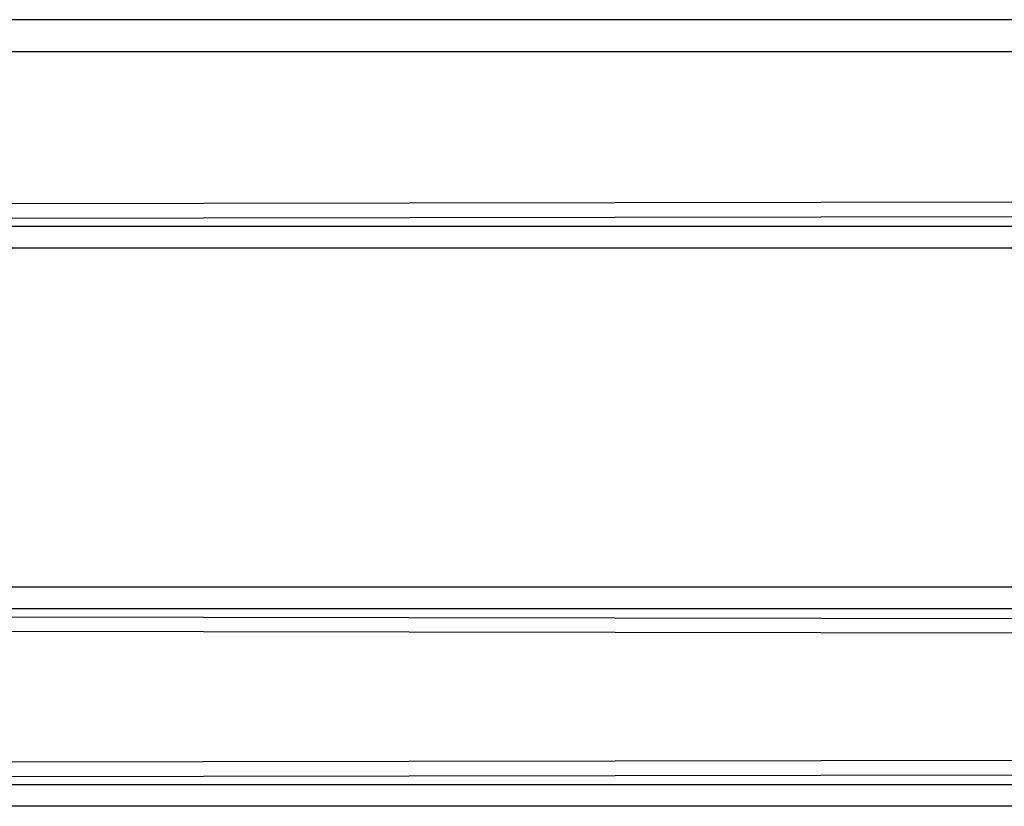
# Model space of a CAD drawing. Units: millimetres. Extents: x 0 to 210, y 104 to 202.
# Drawn here: x 106 to 111, y 112 to 116 of the extents above; entities that cross this region are included whole.
import ezdxf

# ---------------------------------------------------------------- set-up
doc = ezdxf.new("R2010")
doc.units = ezdxf.units.MM
doc.header["$MEASUREMENT"] = 0
doc.layers.add('00_COMPONENTS', color=7, linetype='Continuous', lineweight=0)

msp = doc.modelspace()

# ---------------------------------------------------------------- linework, layer by layer
at = {"layer": '00_COMPONENTS', "color": 18, "lineweight": 25, "true_color": 0x000000}
for p, q in [((119.1965, 115.7101), (90.5596, 115.7103)), ((90.5591, 115.5445), (119.1971, 115.5443)), ((115.2836, 114.7669), (104.9403, 114.7499)), ((104.9404, 114.6757), (115.2838, 114.6928)), ((115.2838, 114.6335), (94.4724, 114.6336)), ((94.4724, 114.5223), (115.2838, 114.5222)), ((115.2838, 112.7565), (94.4724, 112.7567)), ((94.4724, 112.6454), (115.2838, 112.6453)), ((115.2838, 112.5859), (104.9404, 112.6031)), ((104.9403, 112.529), (115.2835, 112.5118)), ((115.2835, 111.8608), (104.9403, 111.8438)), ((104.9404, 111.7696), (115.2838, 111.7867)), ((115.2838, 111.7273), (94.4723, 111.7275)), ((115.2838, 111.6161), (94.4723, 111.6162))]:
    msp.add_line(p, q, dxfattribs=at)

doc.saveas('drawing.dxf')
